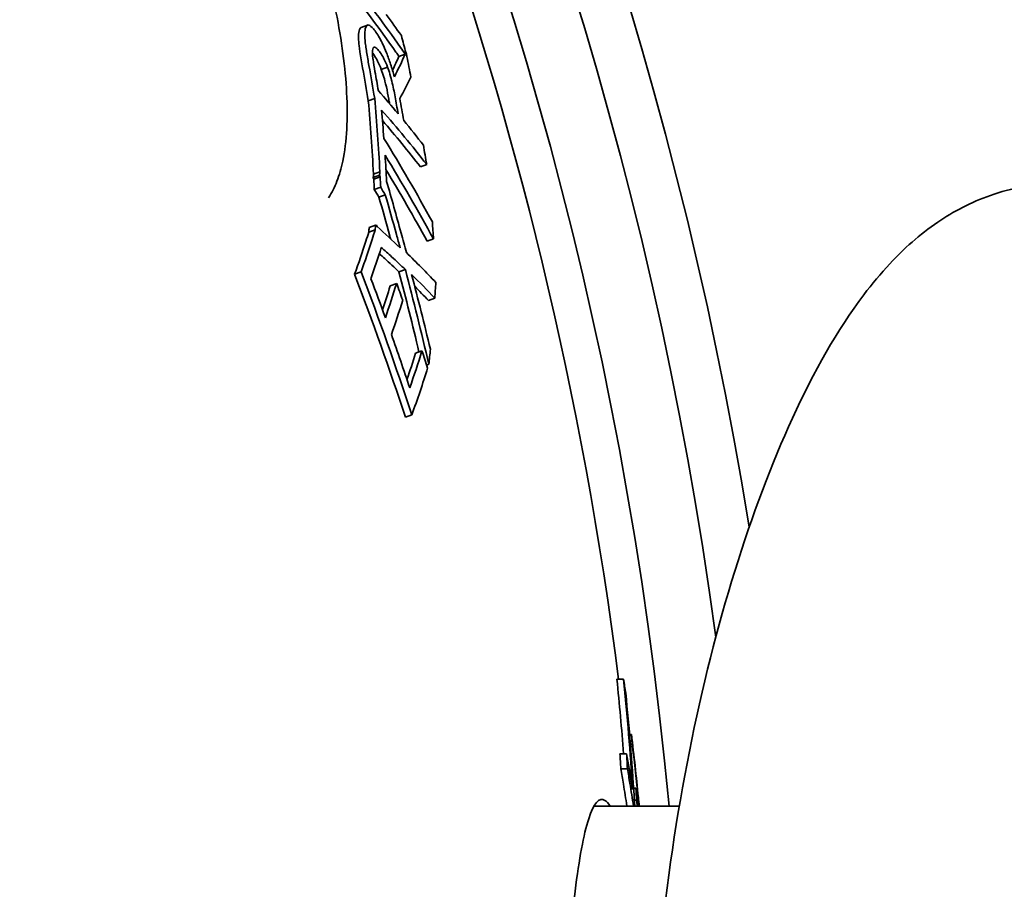
# Model space of a CAD drawing. Units: millimetres. Extents: x 25331 to 30242, y 1599 to 8998.
# Drawn here: x 28330 to 28480, y 4705 to 4838 of the extents above; entities that cross this region are included whole.
import ezdxf

# ---------------------------------------------------------------- set-up
doc = ezdxf.new("R2010")
doc.units = ezdxf.units.MM
doc.layers.add('Dimension (ISO)', color=5, linetype='Continuous', lineweight=9, true_color=0x0000ff)
doc.layers.add('Visible (ISO)', color=7, linetype='Continuous', lineweight=35)
doc.styles.add('Note Text (ISO)', font='tahoma.ttf')
doc.dimstyles.new('Default (ISO)', dxfattribs={"dimscale": 22, "dimtxt": 3.5, "dimasz": 2.5, "dimexe": 3.175, "dimexo": 0, "dimgap": 0.762, "dimtad": 1, "dimdec": 1, "dimrnd": 1e-08, "dimtxsty": 'Note Text (ISO)', "dimcen": 0.09, "dimdle": 10, "dimclrd": 256, "dimclre": 256, "dimclrt": 256, "dimadec": 1, "dimazin": 2, "dimtfac": 1.001486, "dimtmove": 0, "dimatfit": 3, "dimfxl": 1, "dimtolj": 1, "dimtzin": 0, "dimlwd": -1, "dimlwe": -1, "dimarcsym": 0})

# ---------------------------------------------------------------- blocks, each defined once
blk = doc.blocks.new('*D20')
at = {"layer": 'Defpoints', "color": 0, "transparency": 16777216}
for p in [(28268.4, 5096.9), (27404.84, 4228.06)]:
    blk.add_point(p, dxfattribs=at)
at = {"layer": 'Dimension (ISO)', "transparency": 16777216}
for p, q in [((28268.4, 5096.9), (28540.35, 5370.51)), ((27443.61, 4267.07), (28229.63, 5057.89))]:
    blk.add_line(p, q, dxfattribs=at)
for points in [[(28223.13, 5064.35), (28236.13, 5051.43), (28268.4, 5096.9)], [(27437.11, 4273.53), (27450.11, 4260.61), (27404.84, 4228.06)]]:
    blk.add_solid(points, dxfattribs=at)
at = {"layer": 'Dimension (ISO)', "transparency": 16777216, "insert": (28244.86, 5221.48), "char_height": 77, "attachment_point": 1, "rotation": 45.1745, "style": 'Note Text (ISO)'}
blk.add_mtext('\\A1;∅1225', dxfattribs=at)

msp = doc.modelspace()

# ---------------------------------------------------------------- linework, layer by layer
at = {"layer": 'Visible (ISO)'}
for p, q in [((28383.071, 4836.703), (28382.108, 4836.352)), ((28388.818, 4832.273), (28387.86, 4831.924)), ((28388.937, 4832.54), (28388.908, 4832.529)), ((28389.068, 4831.911), (28389.064, 4831.91)), ((28386.133, 4830.255), (28385.17, 4829.905)), ((28384.156, 4825.515), (28383.188, 4825.163)), ((28392.094, 4815.402), (28391.132, 4815.051)), ((28384.916, 4813.784), (28383.943, 4813.43)), ((28384.95, 4814.3), (28383.977, 4813.946)), ((28384.019, 4813.171), (28384.992, 4813.525)), ((28385.073, 4811.944), (28384.1, 4811.589)), ((28385.78, 4810.802), (28384.807, 4810.448)), ((28384.301, 4806.158), (28383.323, 4805.802)), ((28384.456, 4806.156), (28384.347, 4806.116)), ((28384.231, 4805.43), (28383.252, 4805.074)), ((28393.135, 4804.047), (28392.168, 4803.695)), ((28382.086, 4799.019), (28381.102, 4798.661)), ((28388.842, 4799.379), (28387.867, 4799.024)), ((28387.514, 4797.27), (28386.536, 4796.914)), ((28393.329, 4795), (28392.358, 4794.646)), ((28391.374, 4786.947), (28390.396, 4786.591)), ((28392.421, 4784.911), (28392.095, 4784.792)), ((28389.831, 4777.196), (28388.845, 4776.837)), ((28422.124, 4736.857), (28421.115, 4736.857)), ((28423.332, 4728.406), (28423.053, 4728.406)), ((28423.498, 4726.581), (28423.206, 4726.581)), ((28422.591, 4725.437), (28421.584, 4725.437)), ((28422.718, 4723.178), (28421.711, 4723.178)), ((28424.012, 4720.204), (28423.666, 4720.204)), ((28417.642, 4717.479), (28430.642, 4717.479)), ((28424.122, 4718.38), (28423.777, 4718.38))]:
    msp.add_line(p, q, dxfattribs=at)
for radius, start, end in [(612.5, 9.167825, 167.326854), (605, 7.673478, 167.924767), (595, 5.30382, 168.945833), (595, 5.30382, 168.945833), (589.468, 7.248839, 32.376324)]:
    msp.add_arc((27836.62, 4662.479), radius, start, end, dxfattribs=at)
for points, knots in [([(28345.705, 4896.635), (28346.832, 4896.31), (28347.955, 4895.781), (28350.327, 4894.302), (28351.579, 4893.313), (28354.084, 4890.966), (28355.334, 4889.616), (28357.793, 4886.627), (28359.002, 4885.001), (28361.362, 4881.521), (28362.514, 4879.677), (28364.743, 4875.815), (28365.821, 4873.805), (28367.889, 4869.659), (28368.879, 4867.528), (28370.757, 4863.188), (28371.646, 4860.98), (28373.308, 4856.527), (28374.082, 4854.282), (28375.505, 4849.791), (28376.153, 4847.546), (28377.311, 4843.093), (28377.82, 4840.886), (28378.688, 4836.547), (28379.044, 4834.418), (28379.594, 4830.273), (28379.784, 4828.263), (28379.984, 4824.396), (28379.989, 4822.549), (28379.8, 4819.049), (28379.599, 4817.408), (28379.056, 4814.82), (28378.765, 4813.803), (28378.048, 4811.94), (28377.622, 4811.093), (28377.114, 4810.339)], [24.1295942, 24.1295942, 24.1295942, 24.1295942, 24.930562, 24.930562, 25.8108867, 25.8108867, 26.6673661, 26.6673661, 27.4865165, 27.4865165, 28.2751435, 28.2751435, 29.0402673, 29.0402673, 29.7883781, 29.7883781, 30.5257294, 30.5257294, 31.2588745, 31.2588745, 31.9941827, 31.9941827, 32.737888, 32.737888, 33.4961781, 33.4961781, 34.2749856, 34.2749856, 35.0804032, 35.0804032, 35.9191332, 35.9191332, 36.5398509, 36.5398509, 37.1605685, 37.1605685, 37.1605685, 37.1605685]), ([(28380.415, 4843.559), (28383.077, 4840.231), (28385.652, 4836.8), (28388.353, 4832.943), (28388.586, 4832.608), (28388.818, 4832.273)], [78.9692466, 78.9692466, 78.9692466, 78.9692466, 81.2007755, 81.2007755, 81.4122865, 81.4122865, 81.4122865, 81.4122865]), ([(28387.86, 4831.924), (28387.707, 4832.146), (28387.553, 4832.367), (28384.858, 4836.23), (28382.201, 4839.774), (28379.451, 4843.208)], [276.3577297, 276.3577297, 276.3577297, 276.3577297, 276.4976702, 276.4976702, 278.8025273, 278.8025273, 278.8025273, 278.8025273]), ([(28381.706, 4835.304), (28381.734, 4835.722), (28381.807, 4836.026), (28381.989, 4836.285), (28382.05, 4836.329), (28382.108, 4836.35)], [0, 0, 0, 0, 0.2371088, 0.2371088, 0.34730739, 0.34730739, 0.34730739, 0.34730739]), ([(28383.966, 4836.132), (28383.704, 4836.434), (28383.455, 4836.653), (28383.183, 4836.724), (28382.986, 4836.758), (28382.748, 4836.273), (28382.694, 4836.003), (28382.67, 4835.655)], [-1.4855039, -1.4855039, -1.4855039, -1.4855039, -0.5226656, -0.5226656, -0.1971777, -0.1971777, 0, 0, 0, 0]), ([(28387.167, 4828.809), (28386.991, 4829.45), (28386.8, 4830.091), (28386.394, 4831.325), (28386.186, 4831.905), (28385.552, 4833.515), (28385.225, 4834.163), (28384.667, 4835.213), (28384.304, 4835.741), (28383.966, 4836.132)], [-0.62971945, -0.62971945, -0.62971945, -0.62971945, -0.54697135, -0.54697135, -0.46836989, -0.46836989, -0.32022302, -0.32022302, 0, 0, 0, 0]), ([(28382.317, 4830.158), (28382.169, 4830.98), (28382.019, 4831.849), (28381.789, 4833.367), (28381.743, 4833.785), (28381.685, 4834.58), (28381.683, 4834.968), (28381.706, 4835.304)], [0, 0, 0, 0, 0.28151114, 0.28151114, 0.54845641, 0.54845641, 0.89311303, 0.89311303, 0.89311303, 0.89311303]), ([(28382.67, 4835.655), (28382.652, 4835.372), (28382.65, 4835.051), (28382.697, 4834.201), (28382.754, 4833.77), (28382.828, 4833.237), (28382.875, 4832.925), (28383.031, 4831.94), (28383.157, 4831.213), (28383.284, 4830.509)], [-0.50415722, -0.50415722, -0.50415722, -0.50415722, -0.43885593, -0.43885593, -0.35160013, -0.35160013, -0.24080832, -0.24080832, 0, 0, 0, 0]), ([(28383.833, 4832.812), (28383.848, 4832.988), (28383.878, 4833.128), (28383.982, 4833.331), (28384.052, 4833.356), (28384.257, 4833.356), (28384.442, 4833.21), (28384.644, 4832.976)], [-0.3367311, -0.3367311, -0.3367311, -0.3367311, -0.26988382, -0.26988382, -0.19142106, -0.19142106, 0, 0, 0, 0]), ([(28384.644, 4832.976), (28384.797, 4832.799), (28384.958, 4832.588), (28385.319, 4832.034), (28385.47, 4831.753), (28385.761, 4831.18), (28385.949, 4830.745), (28386.133, 4830.255)], [-0.31293197, -0.31293197, -0.31293197, -0.31293197, -0.24466174, -0.24466174, -0.16316806, -0.16316806, 0, 0, 0, 0]), ([(28384.202, 4829.609), (28384.09, 4830.233), (28383.977, 4830.904), (28383.897, 4831.537), (28383.888, 4831.606), (28383.83, 4832.119), (28383.81, 4832.509), (28383.833, 4832.812)], [-0.42452526, -0.42452526, -0.42452526, -0.42452526, -0.19967322, -0.19967322, -0.17345178, -0.17345178, 0, 0, 0, 0]), ([(28385.17, 4829.905), (28384.988, 4830.39), (28384.801, 4830.821), (28384.509, 4831.399), (28384.353, 4831.69), (28384.038, 4832.169), (28383.93, 4832.319), (28383.824, 4832.451)], [0, 0, 0, 0, 0.16159146, 0.16159146, 0.24553624, 0.24553624, 0.29075644, 0.29075644, 0.29075644, 0.29075644]), ([(28386.31, 4825.416), (28386.203, 4826.016), (28386.08, 4826.644), (28385.781, 4827.976), (28385.664, 4828.407), (28385.441, 4829.155), (28385.311, 4829.537), (28385.17, 4829.905)], [0, 0, 0, 0, 0.20514264, 0.20514264, 0.43088319, 0.43088319, 0.6857379, 0.6857379, 0.6857379, 0.6857379]), ([(28386.133, 4830.255), (28386.259, 4829.926), (28386.376, 4829.585), (28386.641, 4828.724), (28386.739, 4828.318), (28386.975, 4827.337), (28387.138, 4826.526), (28387.274, 4825.766)], [-0.34963987, -0.34963987, -0.34963987, -0.34963987, -0.3127722, -0.3127722, -0.25974782, -0.25974782, 0, 0, 0, 0]), ([(28388.993, 4801.967), (28388.727, 4802.966), (28388.459, 4803.964), (28387.47, 4807.603), (28386.735, 4810.232), (28385.983, 4812.847)], [247.9584996, 247.9584996, 247.9584996, 247.9584996, 248.2486709, 248.2486709, 249.0186558, 249.0186558, 249.0186558, 249.0186558]), ([(28426.077, 4662.479), (28426.077, 4673.447), (28426.624, 4684.495), (28428.705, 4705.747), (28430.25, 4716.104), (28434.12, 4735.627), (28436.48, 4744.905), (28441.77, 4761.962), (28444.736, 4769.796), (28451.203, 4783.882), (28454.694, 4790.102), (28460.045, 4797.185), (28461.35, 4798.759), (28464.89, 4802.547), (28467.273, 4804.709), (28472.442, 4808.224), (28475.118, 4809.658), (28481.247, 4811.81), (28484.78, 4812.479), (28488.374, 4812.479)], [0, 0, 0, 0, 3.2904893, 3.2904893, 6.5721935, 6.5721935, 9.9018763, 9.9018763, 13.3218587, 13.3218587, 16.9051686, 16.9051686, 17.9839569, 17.9839569, 19.605223, 19.605223, 20.9454128, 20.9454128, 22.3537404, 22.3537404, 22.3537404, 22.3537404]), ([(28386.598, 4804.056), (28386.558, 4804.202), (28386.517, 4804.349), (28385.93, 4806.487), (28385.373, 4808.472), (28384.807, 4810.448)], [247.53710317, 247.53710317, 247.53710317, 247.53710317, 247.57980559, 247.57980559, 248.16102085, 248.16102085, 248.16102085, 248.16102085]), ([(28385.78, 4810.802), (28386.355, 4808.796), (28386.921, 4806.781), (28387.666, 4804.068), (28387.854, 4803.377), (28388.041, 4802.686)], [88.00019904, 88.00019904, 88.00019904, 88.00019904, 88.59037228, 88.59037228, 88.79162702, 88.79162702, 88.79162702, 88.79162702]), ([(28381.102, 4798.661), (28381.707, 4800.359), (28382.282, 4802.051), (28382.97, 4804.182), (28383.112, 4804.628), (28383.252, 4805.074)], [72.0839767, 72.0839767, 72.0839767, 72.0839767, 73.1480733, 73.1480733, 73.4305125, 73.4305125, 73.4305125, 73.4305125]), ([(28384.231, 4805.43), (28384.079, 4804.948), (28383.926, 4804.465), (28383.238, 4802.334), (28382.677, 4800.68), (28382.086, 4799.019)], [292.8403242, 292.8403242, 292.8403242, 292.8403242, 293.1458188, 293.1458188, 294.1866783, 294.1866783, 294.1866783, 294.1866783]), ([(28387.867, 4799.024), (28387.15, 4799.706), (28386.423, 4800.383), (28385.412, 4801.304), (28385.139, 4801.551), (28384.864, 4801.797)], [280.4155874, 280.4155874, 280.4155874, 280.4155874, 281.05492481, 281.05492481, 281.29030423, 281.29030423, 281.29030423, 281.29030423]), ([(28385.168, 4802.753), (28385.7, 4802.282), (28386.226, 4801.809), (28387.456, 4800.686), (28388.154, 4800.034), (28388.842, 4799.379)], [76.9698976, 76.9698976, 76.9698976, 76.9698976, 77.4218931, 77.4218931, 78.0362571, 78.0362571, 78.0362571, 78.0362571]), ([(28423.806, 4717.878), (28423.785, 4718.24), (28423.764, 4718.602), (28423.428, 4724.194), (28423.001, 4729.446), (28422.457, 4734.712)], [91.505114, 91.505114, 91.505114, 91.505114, 91.6389276, 91.6389276, 93.5694025, 93.5694025, 93.5694025, 93.5694025]), ([(28424.52, 4717.479), (28424.479, 4717.918), (28424.436, 4718.358), (28424.08, 4721.993), (28423.726, 4725.197), (28423.332, 4728.406)], [271.0365829, 271.0365829, 271.0365829, 271.0365829, 271.1944262, 271.1944262, 272.3406044, 272.3406044, 272.3406044, 272.3406044]), ([(28423.498, 4726.581), (28423.818, 4723.97), (28424.111, 4721.364), (28424.42, 4718.334), (28424.463, 4717.906), (28424.505, 4717.479)], [83.0026994, 83.0026994, 83.0026994, 83.0026994, 83.9361352, 83.9361352, 84.0896938, 84.0896938, 84.0896938, 84.0896938]), ([(28423.483, 4720.023), (28423.434, 4720.341), (28423.384, 4720.659), (28423.099, 4722.465), (28422.851, 4723.952), (28422.591, 4725.437)], [275.14036477, 275.14036477, 275.14036477, 275.14036477, 275.2760908, 275.2760908, 275.91066613, 275.91066613, 275.91066613, 275.91066613]), ([(28422.645, 4717.479), (28422.473, 4718.599), (28422.295, 4719.718), (28421.98, 4721.618), (28421.847, 4722.398), (28421.711, 4723.178)], [274.67825331, 274.67825331, 274.67825331, 274.67825331, 275.15594718, 275.15594718, 275.48898072, 275.48898072, 275.48898072, 275.48898072]), ([(28422.718, 4723.178), (28422.848, 4722.43), (28422.976, 4721.682), (28423.291, 4719.783), (28423.474, 4718.631), (28423.65, 4717.479)], [82.83970008, 82.83970008, 82.83970008, 82.83970008, 83.15898537, 83.15898537, 83.65041555, 83.65041555, 83.65041555, 83.65041555]), ([(28412.796, 4662.479), (28412.796, 4665.421), (28412.819, 4668.358), (28412.96, 4677.143), (28413.148, 4682.834), (28413.753, 4694.324), (28414.198, 4699.868), (28415.339, 4709.392), (28416.037, 4713.145), (28417.59, 4717.897), (28418.43, 4718.855), (28419.549, 4718.191), (28419.81, 4717.901), (28420.07, 4717.479)], [-35.3941471, -35.3941471, -35.3941471, -35.3941471, -34.5116234, -34.5116234, -32.7251536, -32.7251536, -30.630234, -30.630234, -28.3930095, -28.3930095, -26.159585, -26.159585, -25.4796663, -25.4796663, -25.4796663, -25.4796663]), ([(28424.327, 4717.479), (28424.284, 4717.865), (28424.24, 4718.251), (28424.135, 4719.159), (28424.074, 4719.682), (28424.012, 4720.204)], [272.06218004, 272.06218004, 272.06218004, 272.06218004, 272.20087454, 272.20087454, 272.38838873, 272.38838873, 272.38838873, 272.38838873])]:
    msp.add_open_spline(points, degree=3, knots=knots, dxfattribs=at)
for points in [[(28388.236, 4835.093), (28387.477, 4836.171), (28386.708, 4837.24), (28385.929, 4838.3)], [(28388.917, 4832.494), (28388.692, 4833.362), (28388.465, 4834.228), (28388.236, 4835.093)], [(28386.877, 4829.816), (28387.22, 4830.523), (28387.547, 4831.226), (28387.86, 4831.924)], [(28388.818, 4832.273), (28388.307, 4831.13), (28387.757, 4829.975), (28387.167, 4828.809)], [(28388.937, 4832.54), (28388.93, 4832.524), (28388.924, 4832.509), (28388.917, 4832.494)], [(28389.052, 4831.973), (28389.014, 4832.162), (28388.975, 4832.351), (28388.937, 4832.54)], [(28389.068, 4831.911), (28389.062, 4831.932), (28389.057, 4831.952), (28389.052, 4831.973)], [(28389.693, 4828.736), (28389.486, 4829.8), (28389.276, 4830.86), (28389.063, 4831.918)], [(28389.063, 4831.918), (28389.064, 4831.916), (28389.066, 4831.913), (28389.068, 4831.911)], [(28383.188, 4825.163), (28382.906, 4826.834), (28382.616, 4828.499), (28382.317, 4830.158)], [(28383.284, 4830.509), (28383.583, 4828.851), (28383.873, 4827.186), (28384.156, 4825.515)], [(28384.721, 4826.677), (28384.551, 4827.656), (28384.378, 4828.634), (28384.202, 4829.609)], [(28387.996, 4825.515), (28388.599, 4826.599), (28389.165, 4827.673), (28389.693, 4828.736)], [(28384.156, 4825.515), (28384.475, 4821.808), (28384.74, 4818.068), (28384.95, 4814.3)], [(28387.73, 4823.175), (28386.745, 4824.354), (28385.742, 4825.522), (28384.721, 4826.677)], [(28386.436, 4824.704), (28386.395, 4824.942), (28386.352, 4825.179), (28386.31, 4825.416)], [(28387.274, 4825.766), (28387.428, 4824.904), (28387.58, 4824.04), (28387.73, 4823.175)], [(28388.593, 4822.132), (28388.398, 4823.262), (28388.199, 4824.39), (28387.996, 4825.515)], [(28383.977, 4813.946), (28383.769, 4817.714), (28383.506, 4821.455), (28383.188, 4825.163)], [(28385.558, 4819.414), (28385.452, 4820.858), (28385.337, 4822.297), (28385.215, 4823.732)], [(28385.215, 4823.732), (28387.611, 4821.019), (28389.907, 4818.24), (28392.094, 4815.402)], [(28391.132, 4815.051), (28389.28, 4817.452), (28387.351, 4819.81), (28385.349, 4822.122)], [(28391.595, 4818.36), (28390.616, 4819.63), (28389.615, 4820.887), (28388.593, 4822.132)], [(28392.96, 4806.642), (28390.604, 4810.963), (28388.131, 4815.229), (28385.558, 4819.414)], [(28392.094, 4815.402), (28391.931, 4816.39), (28391.764, 4817.376), (28391.595, 4818.36)], [(28385.983, 4812.847), (28385.909, 4814.175), (28385.828, 4815.5), (28385.74, 4816.821)], [(28385.74, 4816.821), (28388.313, 4812.632), (28390.783, 4808.366), (28393.135, 4804.047)], [(28383.943, 4813.43), (28383.955, 4813.602), (28383.966, 4813.774), (28383.977, 4813.946)], [(28384.019, 4813.171), (28383.994, 4813.257), (28383.969, 4813.344), (28383.943, 4813.43)], [(28384.95, 4814.3), (28384.939, 4814.128), (28384.928, 4813.956), (28384.916, 4813.784)], [(28384.916, 4813.784), (28384.942, 4813.698), (28384.967, 4813.611), (28384.992, 4813.525)], [(28384.992, 4813.525), (28385.02, 4812.998), (28385.047, 4812.471), (28385.073, 4811.944)], [(28392.168, 4803.695), (28390.155, 4807.39), (28388.055, 4811.046), (28385.878, 4814.649)], [(28384.1, 4811.589), (28384.074, 4812.117), (28384.047, 4812.644), (28384.019, 4813.171)], [(28385.073, 4811.944), (28385.31, 4811.564), (28385.545, 4811.183), (28385.78, 4810.802)], [(28384.807, 4810.448), (28384.572, 4810.829), (28384.336, 4811.209), (28384.1, 4811.589)], [(28384.301, 4806.158), (28384.278, 4805.915), (28384.254, 4805.673), (28384.231, 4805.43)], [(28384.423, 4806.048), (28384.382, 4806.085), (28384.342, 4806.121), (28384.301, 4806.158)], [(28384.456, 4806.156), (28384.445, 4806.12), (28384.434, 4806.084), (28384.423, 4806.048)], [(28384.536, 4805.946), (28384.509, 4806.016), (28384.483, 4806.086), (28384.456, 4806.156)], [(28388.041, 4802.686), (28386.9, 4803.785), (28385.731, 4804.872), (28384.536, 4805.946)], [(28393.135, 4804.047), (28393.079, 4804.913), (28393.021, 4805.778), (28392.96, 4806.642)], [(28383.252, 4805.074), (28383.276, 4805.317), (28383.3, 4805.559), (28383.323, 4805.802)], [(28383.592, 4797.985), (28384.145, 4799.58), (28384.67, 4801.17), (28385.168, 4802.753)], [(28393.488, 4797.4), (28392.041, 4798.945), (28390.543, 4800.467), (28388.993, 4801.967)], [(28388.845, 4776.837), (28386.423, 4784.212), (28383.836, 4791.496), (28381.102, 4798.661)], [(28382.086, 4799.019), (28384.82, 4791.854), (28387.407, 4784.57), (28389.831, 4777.196)], [(28390.919, 4786.782), (28389.944, 4790.888), (28388.926, 4794.97), (28387.867, 4799.024)], [(28388.842, 4799.379), (28390.093, 4794.593), (28391.287, 4789.768), (28392.421, 4784.911)], [(28392.661, 4787.204), (28391.742, 4791.035), (28390.786, 4794.845), (28389.795, 4798.63)], [(28389.795, 4798.63), (28391.005, 4797.433), (28392.183, 4796.223), (28393.329, 4795)], [(28385.785, 4792.033), (28385.065, 4794.025), (28384.334, 4796.009), (28383.592, 4797.985)], [(28385.343, 4793.252), (28385.756, 4794.476), (28386.154, 4795.697), (28386.536, 4796.914)], [(28387.514, 4797.27), (28386.97, 4795.531), (28386.393, 4793.785), (28385.785, 4792.033)], [(28388.441, 4794.692), (28388.134, 4795.553), (28387.825, 4796.413), (28387.514, 4797.27)], [(28393.329, 4795), (28393.386, 4795.8), (28393.439, 4796.6), (28393.488, 4797.4)], [(28392.358, 4794.646), (28391.671, 4795.378), (28390.973, 4796.106), (28390.263, 4796.829)], [(28386.708, 4789.454), (28387.318, 4791.205), (28387.895, 4792.952), (28388.441, 4794.692)], [(28389.511, 4781.328), (28388.599, 4784.05), (28387.664, 4786.759), (28386.708, 4789.454)], [(28389.087, 4782.588), (28389.542, 4783.925), (28389.978, 4785.259), (28390.396, 4786.591)], [(28391.374, 4786.947), (28390.79, 4785.079), (28390.168, 4783.206), (28389.511, 4781.328)], [(28392.242, 4784.348), (28391.955, 4785.215), (28391.666, 4786.082), (28391.374, 4786.947)], [(28392.421, 4784.911), (28392.504, 4785.675), (28392.585, 4786.44), (28392.661, 4787.204)], [(28389.831, 4777.196), (28390.692, 4779.585), (28391.497, 4781.97), (28392.242, 4784.348)], [(28422.124, 4725.437), (28421.848, 4729.235), (28421.512, 4733.043), (28421.115, 4736.857)], [(28422.124, 4736.857), (28422.708, 4731.227), (28423.161, 4725.612), (28423.483, 4720.023)], [(28422.457, 4734.712), (28422.349, 4735.428), (28422.238, 4736.143), (28422.124, 4736.857)], [(28423.332, 4728.406), (28423.389, 4727.798), (28423.445, 4727.19), (28423.498, 4726.581)], [(28421.711, 4723.178), (28421.671, 4723.93), (28421.629, 4724.683), (28421.584, 4725.437)], [(28422.591, 4725.437), (28422.636, 4724.683), (28422.678, 4723.93), (28422.718, 4723.178)], [(28424.012, 4720.204), (28424.051, 4719.596), (28424.088, 4718.988), (28424.122, 4718.38)], [(28423.864, 4717.479), (28423.845, 4717.612), (28423.825, 4717.745), (28423.806, 4717.878)], [(28424.122, 4718.38), (28424.158, 4718.079), (28424.193, 4717.779), (28424.228, 4717.479)]]:
    msp.add_open_spline(points, degree=3, dxfattribs=at)

# ---------------------------------------------------------------- dimensions: what is measured, and where the dimension line sits
at = {"layer": 'Dimension (ISO)'}
dim = msp.add_diameter_dim_2p(p1=(27404.838, 4228.059), p2=(28268.402, 5096.898), dimstyle='Default (ISO)', override={"dimgap": 0.762, "dimdec": 1, "dimlfac": 1, "dimtol": 0, "dimlim": 0, "dimtp": 0, "dimtm": 0, "dimtdec": 2, "dimatfit": 2}, dxfattribs=at)
dim.commit()
dim.dimension.update_dxf_attribs({"geometry": '*D20', "text_midpoint": (28423.763, 5253.209), "dimtype": 163})

doc.saveas('drawing.dxf')
